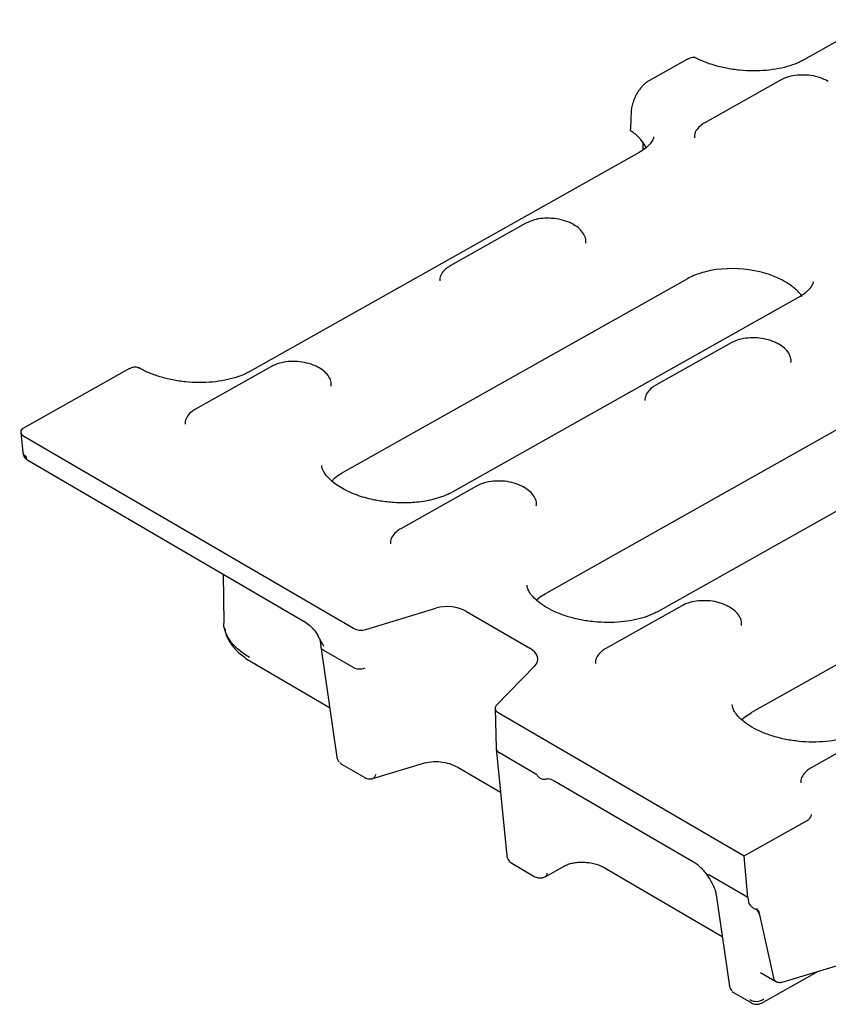
# Model space of a CAD drawing. Units: millimetres. Extents: x 0 to 420, y 0 to 297.
# Drawn here: x 32 to 59, y 76 to 108 of the extents above; entities that cross this region are included whole.
import ezdxf

# ---------------------------------------------------------------- set-up
doc = ezdxf.new("R2010")
doc.units = ezdxf.units.MM

msp = doc.modelspace()

# ---------------------------------------------------------------- linework, layer by layer
at = {"color": 7, "linetype": 'Continuous', "lineweight": 25}
for p, q in [((70.6964, 114.0144), (57.8818, 106.8058)), ((54.0536, 106.8338), (52.805, 106.1314)), ((57.1205, 106.1437), (54.6255, 104.7402)), ((52.4707, 103.7619), (39.6561, 96.5533)), ((48.7434, 101.4314), (46.2484, 100.0278)), ((50.3196, 101.3834), (50.3147, 101.3862)), ((54.0554, 99.6068), (42.6671, 93.2006)), ((57.7268, 99.0005), (46.3386, 92.5943)), ((63.7499, 97.3282), (49.4184, 89.2663)), ((55.4947, 97.4971), (52.9997, 96.0936)), ((57.0709, 97.4491), (57.066, 97.4519)), ((35.6964, 96.6541), (32.2091, 94.6924)), ((40.3664, 96.719), (37.8714, 95.3155)), ((41.9426, 96.6711), (41.9377, 96.6739)), ((67.4214, 96.7219), (53.0898, 88.66)), ((32.1214, 94.5584), (32.1873, 93.8885)), ((32.2264, 94.4257), (43.0711, 88.106)), ((32.1877, 93.8845), (32.1991, 93.8275)), ((32.3501, 93.6337), (41.4696, 88.3194)), ((42.4574, 93.0619), (42.3477, 92.9391)), ((47.1176, 92.7848), (44.6226, 91.3812)), ((48.6938, 92.7368), (48.689, 92.7396)), ((67.5579, 91.7382), (56.1697, 85.332)), ((38.7816, 89.8858), (38.8019, 88.2832)), ((49.2378, 89.1498), (49.0846, 89.0182)), ((43.4737, 88.0635), (45.7807, 88.7698)), ((53.8689, 88.8505), (51.3739, 87.447)), ((55.4451, 88.8025), (55.4403, 88.8053)), ((46.7874, 88.6629), (48.8693, 87.4497)), ((41.8878, 87.8774), (42.0537, 87.5856)), ((41.9583, 87.732), (41.9875, 87.5965)), ((41.9875, 87.5948), (41.993, 87.4922)), ((41.993, 87.5028), (42.5188, 83.8648)), ((43.0451, 86.8224), (42.0975, 87.3746)), ((39.7104, 86.9984), (42.2825, 85.4995)), ((43.0451, 86.8224), (43.0454, 86.8222)), ((49.0381, 86.8716), (47.764, 85.5634)), ((47.7253, 85.4729), (47.7659, 84.1597)), ((47.831, 85.3322), (55.9253, 80.6152)), ((55.9891, 85.2155), (55.8358, 85.0839)), ((60.6202, 84.9162), (58.1252, 83.5127)), ((47.7665, 84.1503), (48.1123, 80.6209)), ((47.8716, 84.0098), (47.8719, 84.0096)), ((49.0693, 83.3118), (47.8719, 84.0096)), ((42.6149, 83.6888), (42.678, 83.641)), ((42.6783, 83.6409), (43.4446, 83.1943)), ((43.7099, 83.164), (45.3394, 83.6628)), ((46.4827, 83.5441), (47.9072, 82.7139)), ((49.6987, 83.0796), (54.2523, 80.426)), ((55.9253, 80.6152), (57.993, 81.7784)), ((48.2745, 80.3797), (49.04, 79.9336)), ((56.0394, 79.2501), (55.9253, 80.6152)), ((49.372, 79.931), (50.0021, 80.2855)), ((51.3134, 80.2368), (55.2001, 77.9718)), ((56.0394, 79.2501), (54.7653, 79.9925)), ((55.0028, 79.3369), (55.4364, 76.3371)), ((56.0394, 79.2501), (56.0641, 79.1086)), ((56.1965, 78.9247), (56.3004, 78.8641)), ((56.433, 78.6801), (56.892, 76.6021)), ((57.1773, 76.4603), (59.4987, 77.1709)), ((56.4564, 76.7808), (56.9824, 76.4743)), ((56.4962, 75.778), (58.3442, 76.8175)), ((55.5325, 76.1611), (55.5956, 76.1133)), ((55.5959, 76.1132), (56.1662, 75.7808))]:
    msp.add_line(p, q, dxfattribs=at)
at = {"color": 7, "linetype": 'Continuous', "lineweight": 25, "flags": 128}
for points in [[(52.7134, 103.9056), (52.6595, 104.0045), (52.5102, 104.2001)], [(43.7874, 83.2978), (43.7786, 83.2515), (43.7638, 83.2135), (43.7436, 83.1851), (43.7186, 83.1673), (43.7099, 83.164)]]:
    msp.add_lwpolyline(points, dxfattribs=at)
at = {"color": 7, "linetype": 'Continuous', "lineweight": 25}
for centre, radius, start, end in [((55.5236, 96.0146), 3.9259, 76.58782, 97.60017), ((32.345, 93.9192), 0.1607, 191.01955, 250.38843), ((32.2961, 93.8756), 0.1083, 206.26065, 267.35863), ((49.2817, 80.0741), 0.169, 301.21699, 356.82211), ((56.3251, 76.2624), 0.4302, 239.88779, 305.57561)]:
    msp.add_arc(centre, radius, start, end, dxfattribs=at)
for centre, major_axis, ratio, start_param, end_param in [((58.8572, 149.9001), (10.1494, 55.5611), 0.0443222, 3.7864314, 3.791902), ((49.7467, 159.8601), (-0.9441, 65.8854), 0.0461046, 3.7132859, 3.7339855), ((53.3366, 97.0267), (-0.609, 10.6513), 0.0435888, 0.8404807, 0.8730409), ((32.4553, 94.5516), (0.3342, -0.0255), 0.5629272, 2.4410907, 4.0014858), ((46.2219, 88.3434), (0.8309, -0.0641), 0.5700175, 0.8670501, 2.1739447), ((43.298, 88.2343), (0.3327, -0.0246), 0.5707322, 4.005135, 5.3104339), ((48.3012, 87.1317), (0.8326, -0.0638), 0.5676558, 5.8405801, 7.1474747), ((43.2727, 86.9888), (0.3334, 0.0127), 0.6622394, 3.9372906, 5.2412217), ((48.0592, 85.4598), (0.3337, -0.0244), 0.5676589, 2.6962906, 4.0015895), ((48.0989, 84.1764), (0.3328, 0.0214), 0.6481493, 3.1199626, 3.9194213), ((56.1844, 79.0486), (-0.1023, 0.1332), 0.5051409, 0.767439, 2.2509688), ((56.3125, 78.7402), (-0.1023, 0.1332), 0.5051409, 3.9641595, 5.3925615)]:
    msp.add_ellipse(centre, major_axis=major_axis, ratio=ratio, start_param=start_param, end_param=end_param, dxfattribs=at)
for points, knots in [([(54.0536, 106.8338), (54.1025, 106.8556), (54.2001, 106.8991), (54.2935, 106.902), (54.322, 106.8736), (54.3254, 106.8701)], [0, 0, 0, 0, 0.46754911, 0.93514262, 1, 1, 1, 1]), ([(57.8818, 106.8058), (57.8361, 106.7815), (57.7027, 106.7105), (57.433, 106.607), (57.0643, 106.5128), (56.6546, 106.4543), (56.2191, 106.4357), (55.7733, 106.4592), (55.3335, 106.5244), (54.9175, 106.6288), (54.5621, 106.7561), (54.3684, 106.8544), (54.2834, 106.8976)], [0, 0, 0, 0, 0.0546388, 0.1594958, 0.2654993, 0.3727718, 0.481064, 0.5899717, 0.6990499, 0.8077354, 0.9155402, 1, 1, 1, 1]), ([(57.9494, 106.3055), (57.8572, 106.3076), (57.6621, 106.3122), (57.3713, 106.2598), (57.2057, 106.1831), (57.1205, 106.1437)], [0, 0, 0, 0, 0.3026691, 0.640799, 1, 1, 1, 1]), ([(58.6918, 106.0985), (58.6488, 106.1218), (58.525, 106.1885), (58.2859, 106.263), (58.0714, 106.3072), (57.9596, 106.3056), (57.9494, 106.3055)], [0, 0, 0, 0, 0.2028331, 0.5831162, 0.9621313, 1, 1, 1, 1]), ([(52.805, 106.1314), (52.7768, 106.1155), (52.7484, 106.0969), (52.6915, 106.0543), (52.6627, 106.0302), (52.6061, 105.9775), (52.5786, 105.9492), (52.5252, 105.8889), (52.499, 105.8566), (52.4501, 105.7902), (52.4272, 105.7562), (52.3846, 105.6864), (52.3649, 105.6504), (52.3128, 105.5443), (52.2864, 105.4734), (52.2702, 105.4068)], [0, 0, 0, 0, 0.125, 0.125, 0.25, 0.25, 0.375, 0.375, 0.5, 0.5, 0.625, 0.625, 0.75, 0.75, 1, 1, 1, 1]), ([(54.6255, 104.7402), (54.5865, 104.7161), (54.4821, 104.6516), (54.3603, 104.5179), (54.2811, 104.3686), (54.2846, 104.2754), (54.2857, 104.2465)], [0, 0, 0, 0, 0.2013033, 0.5386762, 0.8570721, 1, 1, 1, 1]), ([(52.4357, 104.2756), (52.4206, 104.2896), (52.3906, 104.3175), (52.3425, 104.3582), (52.2921, 104.3981), (52.2396, 104.4371), (52.2027, 104.4623), (52.1842, 104.475)], [0, 0, 0, 0, 0.2002539, 0.4001267, 0.5998724, 0.7997455, 1, 1, 1, 1]), ([(52.9399, 104.2731), (52.9389, 104.2588), (52.9355, 104.2117), (52.889, 104.1187), (52.7771, 103.978), (52.6273, 103.8545), (52.5072, 103.7835), (52.4707, 103.7619)], [0, 0, 0, 0, 0.114844, 0.3792245, 0.6243198, 0.8858796, 1, 1, 1, 1]), ([(49.5724, 101.5931), (49.4802, 101.5953), (49.2851, 101.5999), (48.9942, 101.5475), (48.8287, 101.4708), (48.7434, 101.4314)], [0, 0, 0, 0, 0.3026691, 0.640799, 1, 1, 1, 1]), ([(50.3147, 101.3862), (50.2717, 101.4094), (50.1479, 101.4762), (49.9089, 101.5507), (49.6943, 101.5949), (49.5825, 101.5933), (49.5724, 101.5931)], [0, 0, 0, 0, 0.20283311, 0.58311616, 0.96213129, 1, 1, 1, 1]), ([(50.709, 100.7823), (50.7123, 100.822), (50.7211, 100.9276), (50.6445, 101.0931), (50.5121, 101.2568), (50.3823, 101.3422), (50.3196, 101.3834)], [0, 0, 0, 0, 0.1679669, 0.4470173, 0.7328802, 1, 1, 1, 1]), ([(46.2484, 100.0278), (46.2094, 100.0037), (46.105, 99.9393), (45.9833, 99.8056), (45.9041, 99.6562), (45.9075, 99.5631), (45.9086, 99.5342)], [0, 0, 0, 0, 0.2013033, 0.5386762, 0.8570721, 1, 1, 1, 1]), ([(55.0043, 99.9061), (54.8236, 99.8811), (54.651, 99.8429), (54.4112, 99.7672), (54.3343, 99.7388), (54.189, 99.6769), (54.1202, 99.6432), (54.0554, 99.6068)], [0, 0, 0, 0, 0.5, 0.5, 0.75, 0.75, 1, 1, 1, 1]), ([(57.8324, 99.0187), (57.7695, 99.1093), (57.6912, 99.1955), (57.5511, 99.3182), (57.5003, 99.3581), (57.3925, 99.4348), (57.3357, 99.4713), (57.1565, 99.5758), (57.0251, 99.6387), (56.7409, 99.7494), (56.5913, 99.7959), (56.4342, 99.8335)], [0, 0, 0, 0, 0.25, 0.25, 0.375, 0.375, 0.5, 0.5, 0.75, 0.75, 1, 1, 1, 1]), ([(58.1948, 99.5083), (58.193, 99.4903), (58.1883, 99.4437), (58.1408, 99.3518), (58.0426, 99.2292), (57.9053, 99.1073), (57.7781, 99.0335), (57.7227, 99.0014)], [0, 0, 0, 0, 0.1462557, 0.3795341, 0.605934, 0.828365, 1, 1, 1, 1]), ([(56.3236, 97.6589), (56.2315, 97.661), (56.0363, 97.6656), (55.7455, 97.6132), (55.58, 97.5365), (55.4947, 97.4971)], [0, 0, 0, 0, 0.3026691, 0.640799, 1, 1, 1, 1]), ([(57.066, 97.4519), (57.023, 97.4752), (56.8992, 97.5419), (56.6601, 97.6164), (56.4456, 97.6606), (56.3338, 97.659), (56.3236, 97.6589)], [0, 0, 0, 0, 0.2028331, 0.5831162, 0.9621313, 1, 1, 1, 1]), ([(57.4603, 96.848), (57.4636, 96.8877), (57.4724, 96.9933), (57.3958, 97.1588), (57.2633, 97.3225), (57.1336, 97.4079), (57.0709, 97.4491)], [0, 0, 0, 0, 0.1679669, 0.4470173, 0.7328802, 1, 1, 1, 1]), ([(41.1953, 96.8808), (41.1031, 96.883), (40.908, 96.8876), (40.6172, 96.8351), (40.4516, 96.7585), (40.3664, 96.719)], [0, 0, 0, 0, 0.3026691, 0.640799, 1, 1, 1, 1]), ([(41.9377, 96.6739), (41.8946, 96.6971), (41.7709, 96.7639), (41.5318, 96.8384), (41.3173, 96.8825), (41.2055, 96.881), (41.1953, 96.8808)], [0, 0, 0, 0, 0.2028331, 0.5831162, 0.9621313, 1, 1, 1, 1]), ([(35.6964, 96.6541), (35.7466, 96.6752), (35.847, 96.7175), (35.9534, 96.7127), (35.9934, 96.6766), (35.9999, 96.6708)], [0, 0, 0, 0, 0.4562817, 0.9125168, 1, 1, 1, 1]), ([(39.6561, 96.5533), (39.6104, 96.529), (39.4769, 96.458), (39.2072, 96.3546), (38.8386, 96.2603), (38.4289, 96.2018), (37.9934, 96.1832), (37.5476, 96.2068), (37.1077, 96.272), (36.6918, 96.3764), (36.3077, 96.5137), (36.0959, 96.6267), (35.9898, 96.6834)], [0, 0, 0, 0, 0.0533645, 0.155776, 0.2593072, 0.3640779, 0.4698444, 0.5762121, 0.6827464, 0.7888971, 0.8941875, 1, 1, 1, 1]), ([(42.332, 96.07), (42.3353, 96.1097), (42.344, 96.2153), (42.2675, 96.3808), (42.135, 96.5445), (42.0052, 96.6298), (41.9426, 96.6711)], [0, 0, 0, 0, 0.16796692, 0.44701734, 0.7328802, 1, 1, 1, 1]), ([(52.9997, 96.0936), (52.9607, 96.0695), (52.8563, 96.005), (52.7346, 95.8713), (52.6553, 95.722), (52.6588, 95.6288), (52.6599, 95.5999)], [0, 0, 0, 0, 0.2013033, 0.5386762, 0.8570721, 1, 1, 1, 1]), ([(37.8714, 95.3155), (37.8323, 95.2914), (37.728, 95.2269), (37.6062, 95.0932), (37.527, 94.9439), (37.5305, 94.8507), (37.5316, 94.8219)], [0, 0, 0, 0, 0.2013033, 0.5386762, 0.8570721, 1, 1, 1, 1]), ([(32.2008, 93.8229), (32.2111, 93.797), (32.2298, 93.7502), (32.2726, 93.6963), (32.3148, 93.6568), (32.3396, 93.6406), (32.3514, 93.633)], [0, 0, 0, 0, 0.33139448, 0.5973703, 0.81019149, 1, 1, 1, 1]), ([(32.2912, 93.7674), (32.2936, 93.7428), (32.2985, 93.6935), (32.3227, 93.6495), (32.3463, 93.6392), (32.3533, 93.6362)], [0, 0, 0, 0, 0.41382428, 0.82764856, 1, 1, 1, 1]), ([(44.338, 92.2452), (44.1891, 92.2606), (43.9796, 92.2823), (43.6806, 92.3415), (43.4348, 92.4029), (43.1617, 92.4922), (42.902, 92.5999), (42.6642, 92.7241), (42.4584, 92.8592), (42.2911, 92.999), (42.1651, 93.1368), (42.0812, 93.2656), (42.0346, 93.3787), (42.029, 93.4364), (42.0262, 93.4661)], [0, 0, 0, 0, 0.113469, 0.1596942, 0.2355104, 0.3128497, 0.3941648, 0.4770376, 0.5605483, 0.6442556, 0.728469, 0.8143729, 0.9049082, 1, 1, 1, 1]), ([(47.9466, 92.9465), (47.8544, 92.9487), (47.6593, 92.9533), (47.3685, 92.9009), (47.2029, 92.8242), (47.1176, 92.7848)], [0, 0, 0, 0, 0.3026691, 0.640799, 1, 1, 1, 1]), ([(48.689, 92.7396), (48.6459, 92.7628), (48.5222, 92.8296), (48.2831, 92.9041), (48.0686, 92.9483), (47.9567, 92.9467), (47.9466, 92.9465)], [0, 0, 0, 0, 0.2028331, 0.5831162, 0.9621313, 1, 1, 1, 1]), ([(49.0832, 92.1357), (49.0865, 92.1754), (49.0953, 92.281), (49.0187, 92.4465), (48.8863, 92.6102), (48.7565, 92.6956), (48.6938, 92.7368)], [0, 0, 0, 0, 0.1679669, 0.4470173, 0.7328802, 1, 1, 1, 1]), ([(46.3345, 92.5952), (46.3195, 92.5858), (46.238, 92.5346), (46.0422, 92.4521), (45.7586, 92.3588), (45.4542, 92.2918), (45.1677, 92.2524), (44.8935, 92.2329), (44.6242, 92.2281), (44.4346, 92.2394), (44.338, 92.2452)], [0, 0, 0, 0, 0.0358815, 0.1960409, 0.3546214, 0.5062018, 0.6464051, 0.7530922, 0.8741365, 1, 1, 1, 1]), ([(44.6226, 91.3812), (44.5836, 91.3572), (44.4792, 91.2927), (44.3575, 91.159), (44.2783, 91.0096), (44.2818, 90.9165), (44.2828, 90.8876)], [0, 0, 0, 0, 0.2013033, 0.5386762, 0.8570721, 1, 1, 1, 1]), ([(53.0898, 88.66), (53.0441, 88.6357), (52.9107, 88.5647), (52.641, 88.4613), (52.2723, 88.367), (51.8626, 88.3085), (51.4272, 88.2899), (50.9813, 88.3134), (50.5417, 88.3787), (50.1248, 88.4828), (49.7464, 88.6204), (49.4202, 88.7834), (49.1573, 88.9612), (48.9641, 89.1411), (48.8431, 89.3074), (48.7858, 89.4397), (48.7814, 89.5018), (48.7794, 89.5306)], [0, 0, 0, 0, 0.0357179, 0.1042641, 0.1735596, 0.2436849, 0.3144766, 0.3856707, 0.4569762, 0.5280251, 0.5984982, 0.6681247, 0.7367248, 0.8043845, 0.8718421, 0.9404132, 1, 1, 1, 1]), ([(54.6979, 89.0123), (54.6057, 89.0144), (54.4106, 89.019), (54.1197, 88.9666), (53.9542, 88.8899), (53.8689, 88.8505)], [0, 0, 0, 0, 0.3026691, 0.640799, 1, 1, 1, 1]), ([(55.4403, 88.8053), (55.3972, 88.8286), (55.2735, 88.8953), (55.0344, 88.9698), (54.8199, 89.014), (54.708, 89.0124), (54.6979, 89.0123)], [0, 0, 0, 0, 0.2028331, 0.5831162, 0.9621313, 1, 1, 1, 1]), ([(55.8345, 88.2014), (55.8378, 88.2411), (55.8466, 88.3467), (55.77, 88.5122), (55.6376, 88.6759), (55.5078, 88.7613), (55.4451, 88.8025)], [0, 0, 0, 0, 0.1679669, 0.4470173, 0.7328802, 1, 1, 1, 1]), ([(39.6513, 87.1442), (39.5259, 87.2247), (39.2786, 87.3836), (39.0172, 87.6616), (38.8597, 87.9482), (38.7931, 88.1591), (38.8064, 88.2683), (38.8081, 88.2831)], [0, 0, 0, 0, 0.2509053, 0.4951593, 0.7327903, 0.9638298, 1, 1, 1, 1]), ([(41.4612, 88.3249), (41.5197, 88.2856), (41.6369, 88.2071), (41.7939, 88.0286), (41.8924, 87.8822), (41.9239, 87.8032), (41.9266, 87.7964)], [0, 0, 0, 0, 0.3236521, 0.647864, 0.9698397, 1, 1, 1, 1]), ([(38.8349, 88.1018), (38.8427, 88.0432), (38.8663, 87.8657), (39.0337, 87.5784), (39.3141, 87.2579), (39.5789, 87.0845), (39.7104, 86.9984)], [0, 0, 0, 0, 0.1424495, 0.431433, 0.7176884, 1, 1, 1, 1]), ([(42.0963, 87.3753), (42.0771, 87.3875), (42.0375, 87.4127), (42.0026, 87.4577), (41.998, 87.49), (41.9962, 87.5034)], [0, 0, 0, 0, 0.3546282, 0.7339826, 1, 1, 1, 1]), ([(42.0537, 87.5856), (42.0576, 87.5791), (42.0615, 87.5727), (42.0652, 87.5662), (42.069, 87.5596), (42.0727, 87.553), (42.076, 87.5464)], [0, 0, 0, 0, 0.00006766392, 0.00006766392, 0.00006766392, 0.00013590561, 0.00013590561, 0.00013590561, 0.00013590561]), ([(51.3739, 87.447), (51.3349, 87.4229), (51.2305, 87.3584), (51.1088, 87.2247), (51.0296, 87.0754), (51.033, 86.9822), (51.0341, 86.9533)], [0, 0, 0, 0, 0.2013033, 0.5386762, 0.8570721, 1, 1, 1, 1]), ([(59.8411, 84.7257), (59.7954, 84.7014), (59.662, 84.6304), (59.3923, 84.527), (59.0236, 84.4327), (58.6139, 84.3742), (58.1784, 84.3556), (57.7326, 84.3792), (57.293, 84.4444), (56.8761, 84.5486), (56.4977, 84.6861), (56.1715, 84.8491), (55.9086, 85.0269), (55.7154, 85.2068), (55.5944, 85.3731), (55.5371, 85.5054), (55.5327, 85.5675), (55.5307, 85.5963)], [0, 0, 0, 0, 0.03571794, 0.10426407, 0.17355964, 0.24368485, 0.31447658, 0.38567067, 0.45697624, 0.5280251, 0.59849818, 0.66812472, 0.73672479, 0.80438454, 0.87184214, 0.94041315, 1, 1, 1, 1]), ([(42.5168, 83.8783), (42.5254, 83.8418), (42.5403, 83.7782), (42.5826, 83.7288), (42.6007, 83.7077)], [0, 0, 0, 0, 0.5727394, 1, 1, 1, 1]), ([(45.3392, 83.6628), (45.4323, 83.6847), (45.6183, 83.7284), (45.9336, 83.7213), (46.2389, 83.6633), (46.4015, 83.5837), (46.4828, 83.544)], [0, 0, 0, 0, 0.2509339, 0.5012611, 0.7509585, 1, 1, 1, 1]), ([(49.0693, 83.3118), (49.0722, 83.3102), (49.075, 83.3083), (49.0779, 83.306), (49.0808, 83.3038), (49.0837, 83.3011), (49.0862, 83.2981), (49.0873, 83.2967), (49.0884, 83.2953), (49.0893, 83.2938)], [0, 0, 0, 0, 0.000035046069, 0.000035046069, 0.000035046069, 0.000070827122, 0.000070827122, 0.000070827122, 0.000086571246, 0.000086571246, 0.000086571246, 0.000086571246]), ([(49.0893, 83.2938), (49.1138, 83.2625), (49.1616, 83.2013), (49.2523, 83.1536), (49.3304, 83.1387), (49.3737, 83.1453), (49.3913, 83.1481)], [0, 0, 0, 0, 0.3077629, 0.6006607, 0.8381173, 1, 1, 1, 1]), ([(58.1252, 83.5127), (58.0862, 83.4886), (57.9818, 83.4241), (57.8601, 83.2904), (57.7809, 83.1411), (57.7843, 83.0479), (57.7854, 83.019)], [0, 0, 0, 0, 0.2013033, 0.5386762, 0.8570721, 1, 1, 1, 1]), ([(43.4444, 83.1944), (43.465, 83.1843), (43.5055, 83.1643), (43.5765, 83.1507), (43.6471, 83.1491), (43.6879, 83.1587), (43.7082, 83.1635)], [0, 0, 0, 0, 0.2602509, 0.5125661, 0.7584728, 1, 1, 1, 1]), ([(49.3857, 83.145), (49.4241, 83.156), (49.4974, 83.177), (49.6337, 83.111), (49.6987, 83.0796)], [0, 0, 0, 0, 0.5231151, 1, 1, 1, 1]), ([(58.1304, 81.9835), (58.1253, 81.9649), (58.1152, 81.9277), (58.0951, 81.8817), (58.0725, 81.8467), (58.0508, 81.8215), (58.0255, 81.7984), (58.0035, 81.7849), (57.993, 81.7784)], [0, 0, 0, 0, 0.2496225, 0.4982558, 0.6309503, 0.7485814, 0.8793183, 1, 1, 1, 1]), ([(48.1109, 80.6348), (48.1157, 80.6073), (48.1251, 80.5531), (48.164, 80.4806), (48.2145, 80.4203), (48.2547, 80.393), (48.2742, 80.3799)], [0, 0, 0, 0, 0.2680795, 0.5266465, 0.770995, 1, 1, 1, 1]), ([(50.0023, 80.2856), (50.0429, 80.3056), (50.1244, 80.3459), (50.2787, 80.3869), (50.4506, 80.4123), (50.5746, 80.4123), (50.637, 80.4123)], [0, 0, 0, 0, 0.2451288, 0.49340668, 0.7449743, 1, 1, 1, 1]), ([(50.637, 80.4123), (50.7006, 80.4083), (50.8271, 80.4003), (51.0082, 80.3626), (51.1751, 80.3092), (51.2675, 80.2609), (51.3135, 80.2368)], [0, 0, 0, 0, 0.2530979, 0.5040905, 0.7530428, 1, 1, 1, 1]), ([(54.2523, 80.426), (54.2932, 80.3997), (54.3755, 80.347), (54.4971, 80.2372), (54.6136, 80.109), (54.6815, 80.0106), (54.7156, 79.9611)], [0, 0, 0, 0, 0.2463474, 0.4950608, 0.7462348, 1, 1, 1, 1]), ([(49.0403, 79.9334), (49.0647, 79.9219), (49.1133, 79.8989), (49.2032, 79.8881), (49.2944, 79.8961), (49.3442, 79.9183), (49.3693, 79.9296)], [0, 0, 0, 0, 0.2473033, 0.4947561, 0.7448102, 1, 1, 1, 1]), ([(54.703, 79.9796), (54.7424, 79.924), (54.8209, 79.8132), (54.9096, 79.6439), (54.9744, 79.4811), (54.9934, 79.3846), (55.0029, 79.3366)], [0, 0, 0, 0, 0.25285975, 0.50407945, 0.7532659, 1, 1, 1, 1]), ([(54.7466, 79.997), (54.7308, 79.9873), (54.708, 79.9731), (54.71, 79.9767), (54.7106, 79.9778)], [0, 0, 0, 0, 0.6895765, 1, 1, 1, 1]), ([(54.7466, 79.9971), (54.7478, 79.9978), (54.7492, 79.9981), (54.7509, 79.998), (54.753, 79.9979), (54.7554, 79.9972), (54.7579, 79.9962), (54.7603, 79.9953), (54.7628, 79.994), (54.7653, 79.9925)], [0, 0, 0, 0, 0.000024250051, 0.000024250051, 0.000024250051, 0.000055795412, 0.000055795412, 0.000055795412, 0.000086242439, 0.000086242439, 0.000086242439, 0.000086242439]), ([(56.4317, 78.6877), (56.4314, 78.6949), (56.4308, 78.7089), (56.4272, 78.7299), (56.4222, 78.7495), (56.4162, 78.7675), (56.4097, 78.7836), (56.4007, 78.8031), (56.3867, 78.8281), (56.3642, 78.8591), (56.3455, 78.875), (56.3353, 78.8837)], [0, 0, 0, 0, 0.1003322, 0.1938142, 0.2804479, 0.3602363, 0.4331841, 0.4992983, 0.6303072, 0.7972382, 1, 1, 1, 1]), ([(57.1773, 76.4603), (57.1691, 76.458), (57.1505, 76.4528), (57.1195, 76.4477), (57.0785, 76.4456), (57.0366, 76.4513), (56.9943, 76.4663), (56.9591, 76.488), (56.9293, 76.5184), (56.9076, 76.5525), (56.899, 76.5782), (56.8948, 76.5905)], [0, 0, 0, 0, 0.0640811, 0.1456473, 0.24469, 0.396073, 0.5034535, 0.6416352, 0.7703993, 0.8898219, 1, 1, 1, 1]), ([(55.4345, 76.3506), (55.443, 76.3142), (55.4579, 76.2505), (55.5002, 76.2011), (55.5183, 76.18)], [0, 0, 0, 0, 0.5727394, 1, 1, 1, 1]), ([(56.1663, 75.7808), (56.1888, 75.7698), (56.2358, 75.7469), (56.3221, 75.7337), (56.4134, 75.7402), (56.4686, 75.7654), (56.4968, 75.7783)], [0, 0, 0, 0, 0.2254842, 0.4699839, 0.7298048, 1, 1, 1, 1])]:
    msp.add_open_spline(points, degree=3, knots=knots, dxfattribs=at)
for points in [[(52.4615, 104.2498), (52.453, 104.2579), (52.4444, 104.2665), (52.4357, 104.2756)], [(52.4615, 104.2498), (52.4784, 104.2334), (52.4946, 104.2168), (52.5102, 104.2001)], [(42.4574, 93.0619), (42.5207, 93.1113), (42.5909, 93.1577), (42.6671, 93.2006)], [(49.2378, 89.1498), (49.2933, 89.1909), (49.3537, 89.2299), (49.4184, 89.2663)], [(42.076, 87.5464), (42.0807, 87.5371), (42.0854, 87.5277), (42.0898, 87.5183)], [(42.0963, 87.3753), (42.0967, 87.3751), (42.0971, 87.3749), (42.0975, 87.3746)], [(55.9891, 85.2155), (56.0446, 85.2567), (56.105, 85.2956), (56.1697, 85.332)], [(56.4317, 78.6878), (56.4322, 78.6852), (56.4326, 78.6826), (56.433, 78.6801)], [(56.8948, 76.5905), (56.8938, 76.5943), (56.8929, 76.5982), (56.892, 76.6021)]]:
    msp.add_open_spline(points, degree=3, dxfattribs=at)

doc.saveas('drawing.dxf')
